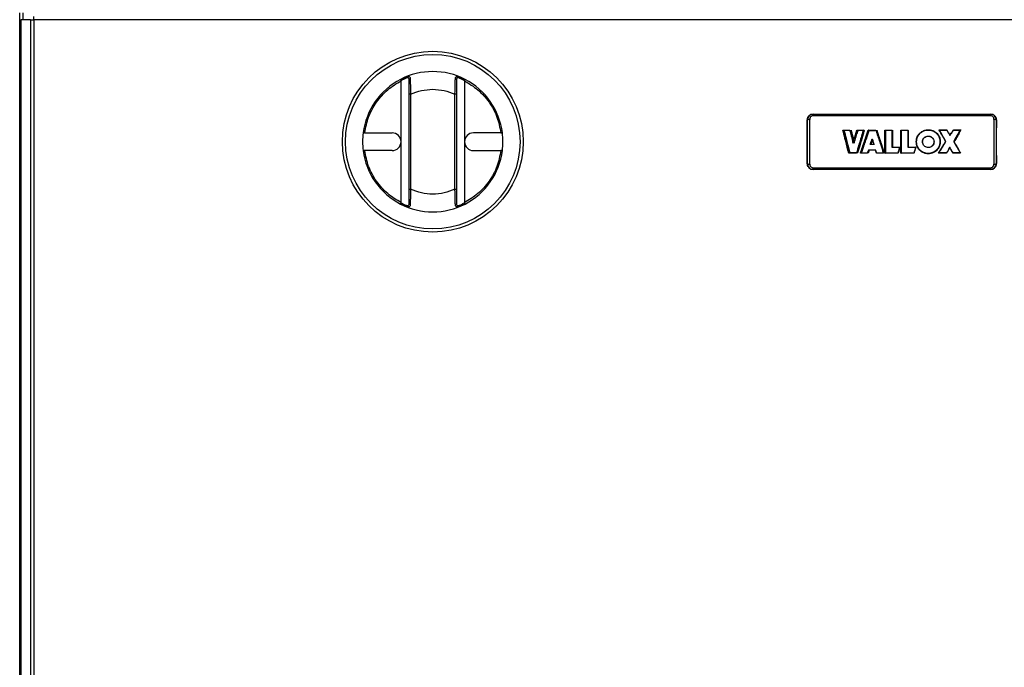
# Model space of a CAD drawing. Units: millimetres. Extents: x 41 to 376, y 18 to 286.
# Drawn here: x 67 to 101, y 182 to 204 of the extents above; entities that cross this region are included whole.
import ezdxf

# ---------------------------------------------------------------- set-up
doc = ezdxf.new("R2010")
doc.units = ezdxf.units.MM

msp = doc.modelspace()

# ---------------------------------------------------------------- linework, layer by layer
at = {"color": 7, "linetype": 'Continuous', "lineweight": 25}
for p, q in [((67.2281, 160.6077), (67.2281, 204.6177)), ((67.3481, 204.3807), (67.3481, 204.6177)), ((67.2629, 204.3807), (67.2629, 203.8807)), ((67.5903, 204.3807), (67.2629, 204.3807)), ((67.5903, 204.3807), (67.5903, 161.9807)), ((67.5903, 204.3807), (67.7091, 204.3807)), ((67.7091, 204.3807), (67.7091, 161.9807)), ((126.5241, 204.3807), (67.7091, 204.3807)), ((67.2619, 203.8807), (67.2619, 162.4807)), ((67.2619, 203.8807), (67.2629, 203.8807)), ((67.2629, 203.8807), (67.2629, 162.4807)), ((80.1391, 198.1965), (80.1391, 202.3248)), ((82.2791, 202.3248), (82.2791, 198.1965)), ((80.4091, 198.6519), (80.4091, 201.8694)), ((80.4591, 201.8694), (80.4591, 198.6519)), ((81.9591, 198.6519), (81.9591, 201.8694)), ((82.0091, 201.8694), (82.0091, 198.6519)), ((93.883, 200.9956), (93.883, 199.5246)), ((93.8838, 200.9948), (93.883, 200.9956)), ((94.0862, 201.1987), (94.0864, 201.1986)), ((94.0862, 201.1987), (100.0807, 201.1987)), ((94.0864, 201.1986), (94.0864, 201.1408)), ((94.0864, 201.1986), (100.0805, 201.1986)), ((100.0805, 201.1408), (94.0864, 201.1408)), ((100.0805, 201.1986), (100.0807, 201.1987)), ((100.0805, 201.1408), (100.0805, 201.1986)), ((100.2838, 200.9956), (100.2831, 200.9948)), ((100.2838, 199.5246), (100.2838, 200.9956)), ((95.0862, 200.6565), (95.0928, 200.6514)), ((95.0862, 200.6565), (95.3272, 200.6565)), ((95.0928, 200.6514), (95.3232, 200.6514)), ((95.3272, 200.6565), (95.3232, 200.6514)), ((95.3252, 200.6453), (95.3641, 200.6453)), ((95.3272, 200.6565), (95.3288, 200.6499)), ((95.3677, 200.6499), (95.3641, 200.6453)), ((95.5645, 200.6556), (95.7874, 200.6566)), ((95.5645, 200.6556), (95.5682, 200.6505)), ((95.5682, 200.6505), (95.7806, 200.6514)), ((95.7791, 200.6451), (95.8143, 200.6453)), ((95.7874, 200.6566), (95.7806, 200.6514)), ((95.8143, 200.6453), (95.8205, 200.6499)), ((95.9506, 200.6512), (95.9469, 200.6563)), ((95.9469, 200.6563), (96.2095, 200.6563)), ((95.9506, 200.6512), (96.2058, 200.6512)), ((95.9783, 200.6497), (95.9816, 200.6451)), ((95.9816, 200.6451), (96.2328, 200.6451)), ((96.2095, 200.6563), (96.2058, 200.6512)), ((96.2362, 200.6497), (96.2328, 200.6451)), ((96.5122, 200.6563), (96.5173, 200.6512)), ((96.5122, 200.6563), (96.7536, 200.6563)), ((96.5173, 200.6512), (96.7485, 200.6512)), ((96.7485, 200.6512), (96.7536, 200.6563)), ((96.749, 200.6451), (96.767, 200.6451)), ((96.7716, 200.6497), (96.767, 200.6451)), ((97.0549, 200.6563), (97.06, 200.6512)), ((97.0549, 200.6563), (97.2962, 200.6563)), ((97.06, 200.6512), (97.2911, 200.6512)), ((97.2911, 200.6512), (97.2962, 200.6563)), ((97.2916, 200.6451), (97.301, 200.6451)), ((97.3057, 200.6497), (97.301, 200.6451)), ((98.3432, 200.6512), (98.3511, 200.6466)), ((98.3531, 200.6512), (98.3493, 200.6579)), ((98.3493, 200.6579), (98.358, 200.6528)), ((98.3493, 200.6579), (98.6055, 200.6579)), ((98.3511, 200.6466), (98.361, 200.6466)), ((98.358, 200.6528), (98.6026, 200.6528)), ((98.6055, 200.6579), (98.6026, 200.6528)), ((98.8197, 200.6512), (98.8221, 200.6466)), ((98.8221, 200.6466), (98.8318, 200.6466)), ((98.8294, 200.6512), (98.8338, 200.6579)), ((98.8338, 200.6579), (98.8365, 200.6528)), ((98.8338, 200.6579), (99.083, 200.6579)), ((98.8365, 200.6528), (99.0741, 200.6528)), ((99.083, 200.6579), (99.0741, 200.6528)), ((78.9036, 200.5607), (79.8341, 200.5607)), ((83.5147, 200.5607), (82.5841, 200.5607)), ((96.0817, 200.3571), (96.0817, 200.3559)), ((98.7126, 200.4692), (98.7125, 200.4684)), ((79.8341, 199.9607), (78.9036, 199.9607)), ((82.5841, 199.9607), (83.5147, 199.9607)), ((95.4295, 200.2154), (95.4296, 200.2169)), ((96.1988, 199.9777), (95.9506, 199.9777)), ((95.9509, 199.9772), (95.9506, 199.9777)), ((96.1951, 199.9726), (95.9831, 199.9726)), ((96.0114, 200.1661), (96.0108, 200.1657)), ((96.1455, 200.1657), (96.0108, 200.1657)), ((96.0409, 200.1672), (96.0476, 200.1719)), ((96.1446, 200.1672), (96.0409, 200.1672)), ((96.1455, 200.1657), (96.1449, 200.1661)), ((96.1951, 199.9726), (96.1988, 199.9777)), ((96.749, 200.0778), (96.7485, 200.0774)), ((96.7485, 200.0774), (97.0097, 200.0774)), ((96.7717, 200.085), (96.767, 200.0803)), ((96.767, 200.0803), (97.0241, 200.0803)), ((97.0103, 200.0778), (97.0097, 200.0774)), ((97.0241, 200.0803), (97.0304, 200.085)), ((97.2915, 200.0778), (97.2911, 200.0774)), ((97.2911, 200.0774), (97.5525, 200.0774)), ((97.3057, 200.085), (97.301, 200.0803)), ((97.301, 200.0803), (97.5583, 200.0803)), ((97.553, 200.0778), (97.5525, 200.0774)), ((97.5583, 200.0803), (97.5646, 200.085)), ((97.5769, 200.2601), (97.5718, 200.2601)), ((97.5824, 200.2601), (97.5777, 200.2601)), ((97.784, 200.2579), (97.7836, 200.2579)), ((97.7904, 200.258), (97.7857, 200.258)), ((98.1696, 200.2579), (98.165, 200.2579)), ((98.3791, 200.2601), (98.3744, 200.2601)), ((98.3868, 200.2601), (98.3817, 200.2601)), ((98.5618, 200.2634), (98.5672, 200.2632)), ((98.5771, 200.2633), (98.5775, 200.2632)), ((98.7054, 200.0714), (98.7054, 200.0706)), ((98.8496, 200.2593), (98.8437, 200.2593)), ((95.2873, 199.8699), (95.2912, 199.875)), ((95.5503, 199.8699), (95.2873, 199.8699)), ((95.5465, 199.875), (95.2912, 199.875)), ((95.3291, 199.8765), (95.3326, 199.8811)), ((95.5839, 199.8811), (95.3326, 199.8811)), ((95.5503, 199.8699), (95.5465, 199.875)), ((95.5874, 199.8765), (95.5839, 199.8811)), ((95.6811, 199.8733), (95.6882, 199.8784)), ((95.9187, 199.8733), (95.6811, 199.8733)), ((95.9151, 199.8784), (95.6882, 199.8784)), ((95.9187, 199.8733), (95.9151, 199.8784)), ((95.9467, 199.8844), (95.9177, 199.8844)), ((95.921, 199.8798), (95.9187, 199.8733)), ((95.95, 199.8798), (95.9467, 199.8844)), ((96.227, 199.8733), (96.2307, 199.8784)), ((96.4646, 199.8733), (96.227, 199.8733)), ((96.4576, 199.8784), (96.2307, 199.8784)), ((96.4806, 199.8844), (96.4561, 199.8844)), ((96.4646, 199.8733), (96.4576, 199.8784)), ((96.4806, 199.8844), (96.487, 199.8798)), ((96.5122, 199.8714), (96.5173, 199.8765)), ((96.9523, 199.8714), (96.5122, 199.8714)), ((96.9485, 199.8765), (96.5173, 199.8765)), ((96.9523, 199.8714), (96.9485, 199.8765)), ((96.9638, 199.8825), (96.9508, 199.8825)), ((96.9543, 199.8779), (96.9523, 199.8714)), ((96.9673, 199.8779), (96.9638, 199.8825)), ((97.0549, 199.8714), (97.06, 199.8765)), ((97.4949, 199.8714), (97.0549, 199.8714)), ((97.4911, 199.8765), (97.06, 199.8765)), ((97.4949, 199.8714), (97.4911, 199.8765)), ((97.4979, 199.8825), (97.4934, 199.8825)), ((97.4968, 199.8779), (97.4949, 199.8714)), ((97.5013, 199.8779), (97.4979, 199.8825)), ((98.321, 199.8724), (98.3253, 199.879)), ((98.321, 199.8724), (98.3304, 199.8776)), ((98.5984, 199.8749), (98.321, 199.8724)), ((98.5955, 199.88), (98.3304, 199.8776)), ((98.5984, 199.8749), (98.5955, 199.88)), ((98.8021, 199.8813), (98.8047, 199.886)), ((98.8148, 199.886), (98.8047, 199.886)), ((98.816, 199.8749), (98.8122, 199.8813)), ((98.816, 199.8749), (98.8189, 199.88)), ((99.0687, 199.8749), (98.816, 199.8749)), ((99.0599, 199.88), (98.8189, 199.88)), ((99.0687, 199.8749), (99.0599, 199.88)), ((93.883, 199.5246), (93.8838, 199.5253)), ((94.0864, 199.3216), (94.0862, 199.3214)), ((100.0807, 199.3214), (94.0862, 199.3214)), ((94.0864, 199.3794), (100.0805, 199.3794)), ((94.0864, 199.3216), (94.0864, 199.3794)), ((100.0805, 199.3216), (94.0864, 199.3216)), ((100.0805, 199.3794), (100.0805, 199.3216)), ((100.0807, 199.3214), (100.0805, 199.3216)), ((100.2831, 199.5253), (100.2838, 199.5246))]:
    msp.add_line(p, q, dxfattribs=at)
at = {"color": 7, "linetype": 'Continuous', "lineweight": 25, "flags": 128}
msp.add_lwpolyline([(98.3239, 199.8836), (98.3193, 199.8811), (98.3154, 199.8789)], dxfattribs=at)
at = {"color": 7, "linetype": 'Continuous', "lineweight": 25}
for radius in [3.0594, 2.9529]:
    msp.add_circle((81.2091, 200.2607), radius, dxfattribs=at)
for centre, radius, start, end in [((81.2091, 200.2607), 2.375, 62.59901, 117.40099), ((81.2091, 200.2607), 2.375, 117.40099, 172.74325), ((81.2091, 200.2607), 2.375, 7.25675, 62.59901), ((93.9468, 200.9143), 0.1022, 79.74368, 128.0806), ((100.22, 200.9143), 0.1022, 51.9194, 100.25632), ((81.2091, 200.2607), 2.375, 172.74325, 187.25675), ((79.8341, 200.2607), 0.3, 270, 90), ((82.5841, 200.2607), 0.3, 90, 270), ((81.2091, 200.2607), 2.375, 352.74325, 7.25675), ((81.2091, 200.2607), 2.375, 187.25675, 242.59901), ((81.2091, 200.2607), 2.375, 297.40099, 352.74325), ((93.9468, 199.6058), 0.1022, 231.9194, 280.25632), ((100.22, 199.6058), 0.1022, 259.74368, 308.0806), ((81.2091, 200.2607), 2.375, 242.59901, 297.40099)]:
    msp.add_arc(centre, radius, start, end, dxfattribs=at)
for centre, major_axis, ratio, start_param, end_param in [((94.0863, 200.9955), (-0.1437, 0.1437), 0.9996955, 5.4979394, 7.0684312), ((93.8336, 200.2601), (0, 2.9667), 0.0174551, 4.4621226, 4.9626554), ((93.9149, 200.2601), (0, 3.048), 0.0169896, 4.4621226, 4.9626554), ((100.0806, 200.9955), (-0.1437, -0.1437), 0.9996955, 2.3563468, 3.9268385), ((100.252, 200.2601), (0, 3.048), 0.0169896, 1.3205299, 1.8210627), ((100.3333, 200.2601), (0, 2.9667), 0.0174551, 1.3205299, 1.8210627), ((173.6231, 200.2601), (338.5937, 2.9855), 0.0008707, 1.7942615, 1.7950519), ((94.0863, 199.5246), (0.1437, 0.1437), 0.9996955, 2.3563468, 3.9268385), ((100.0806, 199.5246), (0.1437, -0.1437), 0.9996955, 5.4979394, 7.0684312)]:
    msp.add_ellipse(centre, major_axis=major_axis, ratio=ratio, start_param=start_param, end_param=end_param, dxfattribs=at)
for points in [[(67.7091, 204.3807), (67.7089, 204.3964), (67.7084, 204.4278), (67.7077, 204.4675), (67.707, 204.4952), (67.7066, 204.4989), (67.7063, 204.5007)], [(80.1391, 202.3248), (80.1361, 202.3306), (80.1301, 202.3423), (80.1225, 202.3569), (80.1172, 202.3672), (80.1165, 202.3685), (80.1161, 202.3692)], [(82.3021, 202.3692), (82.3018, 202.3685), (82.3011, 202.3672), (82.2958, 202.3569), (82.2882, 202.3423), (82.2822, 202.3306), (82.2791, 202.3248)], [(80.4591, 201.8694), (80.5796, 201.9177), (80.8205, 202.0141), (81.0796, 202.0285), (81.2091, 202.0357)], [(81.2091, 202.0357), (81.3387, 202.0285), (81.5978, 202.0141), (81.8387, 201.9177), (81.9591, 201.8694)], [(80.4238, 201.8694), (80.4216, 201.8694), (80.4172, 201.8694), (80.4127, 201.8694), (80.4097, 201.8694), (80.4093, 201.8694), (80.4091, 201.8694)], [(80.4591, 201.8694), (80.4559, 201.8694), (80.4493, 201.8694), (80.4399, 201.8694), (80.4311, 201.8694), (80.4262, 201.8694), (80.4238, 201.8694)], [(81.9945, 201.8694), (81.992, 201.8694), (81.9872, 201.8694), (81.9784, 201.8694), (81.969, 201.8694), (81.9624, 201.8694), (81.9591, 201.8694)], [(82.0091, 201.8694), (82.009, 201.8694), (82.0086, 201.8694), (82.0056, 201.8694), (82.001, 201.8694), (81.9967, 201.8694), (81.9945, 201.8694)], [(80.4091, 198.6519), (80.4093, 198.6519), (80.4097, 198.6519), (80.4127, 198.6519), (80.4172, 198.6519), (80.4216, 198.6519), (80.4238, 198.6519)], [(80.4238, 198.6519), (80.4262, 198.6519), (80.4311, 198.6519), (80.4399, 198.6519), (80.4493, 198.6519), (80.4559, 198.6519), (80.4591, 198.6519)], [(81.2091, 198.4857), (81.0796, 198.4928), (80.8205, 198.5072), (80.5796, 198.6037), (80.4591, 198.6519)], [(81.9591, 198.6519), (81.8387, 198.6037), (81.5978, 198.5072), (81.3387, 198.4928), (81.2091, 198.4857)], [(81.9591, 198.6519), (81.9624, 198.6519), (81.969, 198.6519), (81.9784, 198.6519), (81.9872, 198.6519), (81.992, 198.6519), (81.9945, 198.6519)], [(81.9945, 198.6519), (81.9967, 198.6519), (82.001, 198.6519), (82.0056, 198.6519), (82.0086, 198.6519), (82.009, 198.6519), (82.0091, 198.6519)], [(80.1161, 198.1521), (80.1165, 198.1528), (80.1172, 198.1541), (80.1225, 198.1644), (80.1301, 198.1791), (80.1361, 198.1907), (80.1391, 198.1965)], [(82.2791, 198.1965), (82.2822, 198.1907), (82.2882, 198.1791), (82.2958, 198.1644), (82.3011, 198.1541), (82.3018, 198.1528), (82.3021, 198.1521)]]:
    msp.add_open_spline(points, degree=3, dxfattribs=at)
for points, knots in [([(78.9036, 200.5607), (78.9398, 200.7415), (79.0134, 201.1084), (79.2881, 201.6061), (79.6619, 202.0344), (79.9816, 202.229), (80.1391, 202.3248)], [0, 0, 0, 0, 0.2463409, 0.5, 0.7536591, 1, 1, 1, 1]), ([(80.1161, 202.3692), (80.1571, 202.3897), (80.2193, 202.4208), (80.2961, 202.4511), (80.3486, 202.4662), (80.3925, 202.4699), (80.4234, 202.4585), (80.4418, 202.4327), (80.4442, 202.4051), (80.4454, 202.3909)], [0, 0, 0, 0, 0.2407473, 0.3660321, 0.4881597, 0.6153743, 0.7414796, 0.8668513, 1, 1, 1, 1]), ([(80.3301, 202.4184), (80.3169, 202.4144), (80.2888, 202.4058), (80.2242, 202.3753), (80.1728, 202.3448), (80.1391, 202.3248)], [0, 0, 0, 0, 0.2314826, 0.4974505, 1, 1, 1, 1]), ([(80.4091, 202.3526), (80.4084, 202.3655), (80.407, 202.3904), (80.3925, 202.4143), (80.3674, 202.425), (80.3425, 202.4206), (80.3301, 202.4184)], [0, 0, 0, 0, 0.2655749, 0.5105334, 0.7559143, 1, 1, 1, 1]), ([(80.4091, 202.3526), (80.4098, 202.3574), (80.4111, 202.367), (80.4203, 202.3786), (80.4321, 202.3868), (80.441, 202.3895), (80.4454, 202.3909)], [0, 0, 0, 0, 0.27975803, 0.55947216, 0.77974819, 1, 1, 1, 1]), ([(80.4091, 201.8694), (80.4091, 201.9156), (80.4091, 202.008), (80.4091, 202.1399), (80.4091, 202.2604), (80.4091, 202.3219), (80.4091, 202.3526)], [0, 0, 0, 0, 0.2498069, 0.4995839, 0.7494947, 1, 1, 1, 1]), ([(80.4454, 202.3909), (80.4461, 202.3576), (80.4476, 202.2913), (80.4507, 202.1614), (80.4544, 202.0192), (80.4576, 201.9196), (80.4591, 201.8694)], [0, 0, 0, 0, 0.2515051, 0.5019428, 0.7489973, 1, 1, 1, 1]), ([(81.9591, 201.8694), (81.9607, 201.9196), (81.9638, 202.0192), (81.9676, 202.1613), (81.9707, 202.2913), (81.9721, 202.3576), (81.9729, 202.3909)], [0, 0, 0, 0, 0.25088, 0.4978355, 0.7483966, 1, 1, 1, 1]), ([(81.9729, 202.3909), (81.9742, 202.4046), (81.9768, 202.4321), (81.9946, 202.4582), (82.0255, 202.4699), (82.0694, 202.4662), (82.122, 202.4512), (82.1989, 202.4209), (82.2612, 202.3897), (82.3021, 202.3692)], [0, 0, 0, 0, 0.1291354, 0.2579207, 0.3836855, 0.5111189, 0.6334904, 0.7589023, 1, 1, 1, 1]), ([(82.0091, 202.3526), (82.0085, 202.3574), (82.0072, 202.367), (81.998, 202.3786), (81.9862, 202.3868), (81.9773, 202.3895), (81.9729, 202.3909)], [0, 0, 0, 0, 0.279758, 0.5594722, 0.7797482, 1, 1, 1, 1]), ([(82.0882, 202.4185), (82.0757, 202.4207), (82.0508, 202.4251), (82.0255, 202.414), (82.0112, 202.3898), (82.0098, 202.3651), (82.0091, 202.3526)], [0, 0, 0, 0, 0.245106, 0.4899426, 0.7410466, 1, 1, 1, 1]), ([(82.0091, 202.3526), (82.0091, 202.3219), (82.0091, 202.2604), (82.0091, 202.1398), (82.0091, 202.0079), (82.0091, 201.9156), (82.0091, 201.8694)], [0, 0, 0, 0, 0.250507, 0.5006397, 0.7502734, 1, 1, 1, 1]), ([(82.2791, 202.3248), (82.2455, 202.3447), (82.194, 202.3752), (82.1296, 202.4058), (82.1014, 202.4144), (82.0882, 202.4185)], [0, 0, 0, 0, 0.5025057, 0.7681149, 1, 1, 1, 1]), ([(82.2791, 202.3248), (82.4367, 202.229), (82.7564, 202.0344), (83.1302, 201.6061), (83.4049, 201.1084), (83.4785, 200.7415), (83.5147, 200.5607)], [0, 0, 0, 0, 0.2463409, 0.5, 0.7536591, 1, 1, 1, 1]), ([(93.8838, 200.9948), (93.8852, 201.0129), (93.8882, 201.0536), (93.9158, 201.1115), (93.9617, 201.1599), (94.0206, 201.1923), (94.0644, 201.1965), (94.0864, 201.1986)], [0, 0, 0, 0, 0.17114854, 0.38478297, 0.59097608, 0.79489903, 1, 1, 1, 1]), ([(94.0864, 201.1408), (94.0732, 201.1395), (94.0467, 201.1369), (94.0113, 201.1167), (93.9839, 201.0868), (93.9676, 201.0511), (93.9659, 201.0261), (93.9651, 201.015)], [0, 0, 0, 0, 0.1999746, 0.400955, 0.6075769, 0.8248256, 1, 1, 1, 1]), ([(100.0805, 201.1986), (100.0928, 201.1979), (100.1281, 201.196), (100.1845, 201.1744), (100.2388, 201.1285), (100.2761, 201.0659), (100.2808, 201.0185), (100.2831, 200.9948)], [0, 0, 0, 0, 0.11549679, 0.33036947, 0.55272922, 0.7768683, 1, 1, 1, 1]), ([(100.2018, 201.015), (100.2005, 201.0295), (100.1977, 201.0586), (100.1757, 201.0972), (100.1432, 201.1257), (100.1092, 201.1392), (100.0879, 201.1404), (100.0805, 201.1408)], [0, 0, 0, 0, 0.2282751, 0.455419, 0.6769205, 0.8874952, 1, 1, 1, 1]), ([(95.2873, 199.8699), (95.2787, 199.9035), (95.2529, 200.0043), (95.2098, 200.1732), (95.1512, 200.4025), (95.1101, 200.5632), (95.0862, 200.6565)], [0, 0, 0, 0, 0.128604, 0.3859126, 0.643221, 1, 1, 1, 1]), ([(95.2912, 199.875), (95.2826, 199.9086), (95.2569, 200.0094), (95.2137, 200.1783), (95.156, 200.4042), (95.1158, 200.5615), (95.0928, 200.6514)], [0, 0, 0, 0, 0.1302984, 0.3909971, 0.6516956, 1, 1, 1, 1]), ([(95.3326, 199.8811), (95.3316, 199.8852), (95.3295, 199.8935), (95.3263, 199.906), (95.3231, 199.9185), (95.3199, 199.9309), (95.3167, 199.9434), (95.3135, 199.9559), (95.3103, 199.9684), (95.3071, 199.9809), (95.3039, 199.9934), (95.3007, 200.0059), (95.2975, 200.0184), (95.2943, 200.0309), (95.2911, 200.0435), (95.2879, 200.056), (95.2847, 200.0685), (95.2815, 200.081), (95.2783, 200.0936), (95.2751, 200.1061), (95.2687, 200.1312), (95.2463, 200.219), (95.2013, 200.3951), (95.1608, 200.5535), (95.1373, 200.6453)], [0, 0, 0, 0, 0.0163838, 0.0327675, 0.0491513, 0.065535, 0.0819188, 0.0983025, 0.1146863, 0.1310701, 0.1474538, 0.1638376, 0.1802213, 0.1966051, 0.2129888, 0.2293726, 0.2457564, 0.2621401, 0.2785239, 0.2949076, 0.3112914, 0.3768284, 0.6391061, 1, 1, 1, 1]), ([(95.3232, 200.6514), (95.3317, 200.6166), (95.3536, 200.5269), (95.389, 200.3814), (95.416, 200.2707), (95.4295, 200.2154)], [0, 0, 0, 0, 0.24084198, 0.61988962, 1, 1, 1, 1]), ([(95.3641, 200.6453), (95.3725, 200.6108), (95.3941, 200.5224), (95.4233, 200.4025), (95.4441, 200.3172), (95.4517, 200.2862)], [0, 0, 0, 0, 0.289515, 0.7415252, 1, 1, 1, 1]), ([(95.368, 200.6503), (95.3764, 200.6161), (95.3973, 200.5301), (95.4255, 200.4148), (95.4453, 200.3336), (95.4523, 200.3047)], [0, 0, 0, 0, 0.2977608, 0.7494759, 1, 1, 1, 1]), ([(95.4295, 200.2154), (95.4405, 200.2498), (95.4691, 200.3396), (95.5154, 200.4849), (95.5506, 200.5953), (95.5682, 200.6505)], [0, 0, 0, 0, 0.2367219, 0.6178435, 1, 1, 1, 1]), ([(95.4523, 200.3034), (95.4559, 200.3147), (95.4764, 200.3792), (95.5139, 200.4968), (95.5476, 200.6026), (95.5645, 200.6556)], [0, 0, 0, 0, 0.0960666, 0.5474698, 1, 1, 1, 1]), ([(95.4688, 200.2161), (95.4796, 200.2501), (95.5078, 200.3386), (95.5534, 200.4817), (95.588, 200.5901), (95.6053, 200.6444)], [0, 0, 0, 0, 0.2381674, 0.6185691, 1, 1, 1, 1]), ([(95.7806, 200.6514), (95.7706, 200.6182), (95.7405, 200.5185), (95.6902, 200.3515), (95.622, 200.1253), (95.5742, 199.9668), (95.5465, 199.875)], [0, 0, 0, 0, 0.1288832, 0.3867459, 0.6446084, 1, 1, 1, 1]), ([(95.8143, 200.6453), (95.8044, 200.6124), (95.7932, 200.5754), (95.7808, 200.5342), (95.7771, 200.5218), (95.7733, 200.5094), (95.7696, 200.4971), (95.7659, 200.4847), (95.7621, 200.4723), (95.7584, 200.4599), (95.7547, 200.4475), (95.7509, 200.4351), (95.7472, 200.4227), (95.7397, 200.3979), (95.7135, 200.3111), (95.6602, 200.1341), (95.6121, 199.9746), (95.5839, 199.8811)], [0, 0, 0, 0, 0.129667, 0.1458734, 0.1620797, 0.1782861, 0.1944925, 0.2106988, 0.2269052, 0.2431116, 0.2593179, 0.2755243, 0.2917307, 0.307937, 0.3727644, 0.6321962, 1, 1, 1, 1]), ([(95.6811, 199.8733), (95.6924, 199.9064), (95.7261, 200.0059), (95.7827, 200.1725), (95.8603, 200.401), (95.9149, 200.5618), (95.9469, 200.6563)], [0, 0, 0, 0, 0.1274541, 0.3824548, 0.6374553, 1, 1, 1, 1]), ([(95.6882, 199.8784), (95.6995, 199.9115), (95.7332, 200.011), (95.7898, 200.1776), (95.8662, 200.4027), (95.9197, 200.5601), (95.9506, 200.6512)], [0, 0, 0, 0, 0.1291367, 0.387504, 0.645871, 1, 1, 1, 1]), ([(95.7234, 199.8844), (95.7248, 199.8885), (95.7275, 199.8966), (95.7317, 199.9088), (95.7358, 199.921), (95.74, 199.9332), (95.7441, 199.9454), (95.7483, 199.9577), (95.7524, 199.9699), (95.7566, 199.9821), (95.7607, 199.9943), (95.7649, 200.0066), (95.769, 200.0188), (95.7732, 200.0311), (95.7773, 200.0433), (95.7815, 200.0556), (95.7857, 200.0678), (95.7898, 200.0801), (95.794, 200.0924), (95.7982, 200.1046), (95.8065, 200.1291), (95.8357, 200.2151), (95.8956, 200.3916), (95.9497, 200.551), (95.9816, 200.6451)], [0, 0, 0, 0, 0.0161073, 0.0322147, 0.048322, 0.0644293, 0.0805367, 0.096644, 0.1127513, 0.1288587, 0.144966, 0.1610733, 0.1771807, 0.193288, 0.2093953, 0.2255027, 0.24161, 0.2577173, 0.2738246, 0.289932, 0.3060393, 0.3704705, 0.6283114, 1, 1, 1, 1]), ([(96.2058, 200.6512), (96.2166, 200.6182), (96.2488, 200.5192), (96.3029, 200.3533), (96.3762, 200.1281), (96.4277, 199.9702), (96.4576, 199.8784)], [0, 0, 0, 0, 0.1285896, 0.3858623, 0.6431347, 1, 1, 1, 1]), ([(96.2328, 200.6451), (96.2342, 200.641), (96.2368, 200.6328), (96.2408, 200.6206), (96.2448, 200.6083), (96.2488, 200.5961), (96.2528, 200.5838), (96.2568, 200.5715), (96.2608, 200.5593), (96.2648, 200.547), (96.2688, 200.5347), (96.2728, 200.5224), (96.2768, 200.5102), (96.2808, 200.4979), (96.2848, 200.4856), (96.2888, 200.4733), (96.2928, 200.461), (96.2968, 200.4487), (96.3008, 200.4364), (96.3048, 200.424), (96.3129, 200.3994), (96.341, 200.3132), (96.3984, 200.1369), (96.4502, 199.9779), (96.4806, 199.8844)], [0, 0, 0, 0, 0.0161696, 0.0323392, 0.0485088, 0.0646784, 0.080848, 0.0970175, 0.1131871, 0.1293567, 0.1455263, 0.1616959, 0.1778655, 0.1940351, 0.2102047, 0.2263743, 0.2425439, 0.2587135, 0.274883, 0.2910526, 0.3072222, 0.3719024, 0.630742, 1, 1, 1, 1]), ([(96.2365, 200.6501), (96.247, 200.6177), (96.2786, 200.5207), (96.3316, 200.358), (96.4049, 200.1329), (96.4568, 199.9737), (96.4875, 199.8794)], [0, 0, 0, 0, 0.1264264, 0.3793703, 0.6323141, 1, 1, 1, 1]), ([(96.5122, 199.8714), (96.5122, 199.9059), (96.5122, 200.0096), (96.5122, 200.1834), (96.5122, 200.4112), (96.5122, 200.5684), (96.5122, 200.6563)], [0, 0, 0, 0, 0.1325893, 0.3978847, 0.66318, 1, 1, 1, 1]), ([(96.5173, 199.8765), (96.5173, 199.911), (96.5173, 200.0147), (96.5173, 200.196), (96.5173, 200.4204), (96.5173, 200.5741), (96.5173, 200.6512)], [0, 0, 0, 0, 0.1343359, 0.4031261, 0.7006989, 1, 1, 1, 1]), ([(96.5394, 199.8825), (96.5394, 199.8868), (96.5394, 199.8953), (96.5394, 199.9081), (96.5394, 199.921), (96.5394, 199.9338), (96.5394, 199.9466), (96.5394, 199.9595), (96.5394, 199.9723), (96.5394, 199.9852), (96.5394, 199.9981), (96.5394, 200.0109), (96.5394, 200.0238), (96.5394, 200.0345), (96.5394, 200.0453), (96.5394, 200.056), (96.5394, 200.0689), (96.5394, 200.0818), (96.5394, 200.0947), (96.5394, 200.1076), (96.5394, 200.1183), (96.5394, 200.1334), (96.5394, 200.1785), (96.5394, 200.2864), (96.5394, 200.3899), (96.5394, 200.4627), (96.5394, 200.4749), (96.5394, 200.4871), (96.5394, 200.4992), (96.5394, 200.5114), (96.5394, 200.5236), (96.5394, 200.5357), (96.5394, 200.5479), (96.5394, 200.56), (96.5394, 200.5722), (96.5394, 200.5843), (96.5394, 200.5964), (96.5394, 200.6086), (96.5394, 200.6207), (96.5394, 200.6329), (96.5394, 200.641), (96.5394, 200.6451)], [0, 0, 0, 0, 0.0168899, 0.0337798, 0.0506696, 0.0675595, 0.0844494, 0.1013393, 0.1182291, 0.135119, 0.1520089, 0.1688988, 0.1857887, 0.2026785, 0.2111235, 0.2280133, 0.2449032, 0.2617931, 0.278683, 0.2955728, 0.3124627, 0.3209076, 0.3546876, 0.4898264, 0.7443512, 0.760318, 0.7762848, 0.7922516, 0.8082184, 0.8241852, 0.840152, 0.8561187, 0.8720855, 0.8880523, 0.9040191, 0.9199859, 0.9359527, 0.9519195, 0.9678863, 0.983943, 1, 1, 1, 1]), ([(96.7485, 200.6512), (96.7485, 200.6167), (96.7485, 200.513), (96.7485, 200.3215), (96.7485, 200.1646), (96.7485, 200.0774)], [0, 0, 0, 0, 0.18151539, 0.54470605, 1, 1, 1, 1]), ([(96.767, 200.6451), (96.767, 200.6108), (96.767, 200.5082), (96.767, 200.3197), (96.767, 200.1655), (96.767, 200.0803)], [0, 0, 0, 0, 0.1826146, 0.5480065, 1, 1, 1, 1]), ([(97.0549, 199.8714), (97.0549, 199.9059), (97.0549, 200.0096), (97.0549, 200.1834), (97.0549, 200.4112), (97.0549, 200.5684), (97.0549, 200.6563)], [0, 0, 0, 0, 0.1325893, 0.3978847, 0.66318, 1, 1, 1, 1]), ([(97.06, 199.8765), (97.06, 199.911), (97.06, 200.0147), (97.06, 200.196), (97.06, 200.4204), (97.06, 200.5741), (97.06, 200.6512)], [0, 0, 0, 0, 0.13433594, 0.40312613, 0.70069887, 1, 1, 1, 1]), ([(97.0735, 199.8825), (97.0735, 199.8868), (97.0735, 199.8953), (97.0735, 199.9081), (97.0735, 199.921), (97.0735, 199.9338), (97.0735, 199.9466), (97.0735, 199.9595), (97.0735, 199.9723), (97.0735, 199.9852), (97.0735, 199.9981), (97.0735, 200.0109), (97.0735, 200.0238), (97.0735, 200.0345), (97.0735, 200.0453), (97.0735, 200.056), (97.0735, 200.0689), (97.0735, 200.0818), (97.0735, 200.0947), (97.0735, 200.1076), (97.0735, 200.1183), (97.0735, 200.1334), (97.0735, 200.1785), (97.0735, 200.2864), (97.0735, 200.3899), (97.0735, 200.4627), (97.0735, 200.4749), (97.0735, 200.4871), (97.0735, 200.4992), (97.0735, 200.5114), (97.0735, 200.5236), (97.0735, 200.5357), (97.0735, 200.5479), (97.0735, 200.56), (97.0735, 200.5722), (97.0735, 200.5843), (97.0735, 200.5964), (97.0735, 200.6086), (97.0735, 200.6207), (97.0735, 200.6329), (97.0735, 200.641), (97.0735, 200.6451)], [0, 0, 0, 0, 0.0168899, 0.0337798, 0.0506696, 0.0675595, 0.0844494, 0.1013393, 0.1182291, 0.135119, 0.1520089, 0.1688988, 0.1857887, 0.2026785, 0.2111235, 0.2280133, 0.2449032, 0.2617931, 0.278683, 0.2955728, 0.3124627, 0.3209076, 0.3546876, 0.4898264, 0.7443512, 0.760318, 0.7762848, 0.7922516, 0.8082184, 0.8241852, 0.840152, 0.8561187, 0.8720855, 0.8880523, 0.9040191, 0.9199859, 0.9359527, 0.9519195, 0.9678863, 0.983943, 1, 1, 1, 1]), ([(97.2911, 200.6512), (97.2911, 200.6167), (97.2911, 200.513), (97.2911, 200.3215), (97.2911, 200.1646), (97.2911, 200.0774)], [0, 0, 0, 0, 0.1815154, 0.5447061, 1, 1, 1, 1]), ([(97.301, 200.6451), (97.301, 200.6108), (97.301, 200.5082), (97.301, 200.3197), (97.301, 200.1655), (97.301, 200.0803)], [0, 0, 0, 0, 0.1826146, 0.5480065, 1, 1, 1, 1]), ([(97.5718, 200.2601), (97.5746, 200.2957), (97.5807, 200.3765), (97.6363, 200.4931), (97.7314, 200.5932), (97.8513, 200.6545), (97.974, 200.6729), (98.0684, 200.6606), (98.1526, 200.632), (98.2395, 200.5817), (98.327, 200.4867), (98.3791, 200.3705), (98.3845, 200.2922), (98.3868, 200.2601)], [0, 0, 0, 0, 0.0834308, 0.1894903, 0.29589, 0.4040163, 0.4997373, 0.5831511, 0.6250035, 0.7084195, 0.8164162, 0.9245337, 1, 1, 1, 1]), ([(97.5769, 200.2601), (97.5797, 200.2957), (97.5857, 200.3748), (97.6361, 200.4806), (97.7184, 200.5745), (97.81, 200.6304), (97.9113, 200.6601), (98.0168, 200.6668), (98.1404, 200.6372), (98.2554, 200.5632), (98.3399, 200.4552), (98.3776, 200.3474), (98.3807, 200.281), (98.3817, 200.2601)], [0, 0, 0, 0, 0.08450369, 0.18762629, 0.27209593, 0.38000533, 0.43778996, 0.52227814, 0.62856877, 0.73466806, 0.8422206, 0.9501486, 1, 1, 1, 1]), ([(97.5824, 200.2601), (97.585, 200.2948), (97.591, 200.3736), (97.6452, 200.487), (97.7146, 200.5597), (97.7965, 200.6156), (97.8904, 200.6541), (98.0254, 200.6609), (98.1547, 200.6233), (98.2459, 200.5579), (98.3169, 200.4736), (98.3649, 200.3786), (98.3715, 200.297), (98.3744, 200.2601)], [0, 0, 0, 0, 0.0836297, 0.1899555, 0.2965617, 0.3232411, 0.4301047, 0.5369692, 0.6440252, 0.7499441, 0.8032868, 0.9108555, 1, 1, 1, 1]), ([(98.5672, 200.2632), (98.5501, 200.2935), (98.516, 200.354), (98.4629, 200.4483), (98.4174, 200.529), (98.3795, 200.5962), (98.3606, 200.6298), (98.3511, 200.6466)], [0, 0, 0, 0, 0.2364237, 0.4728474, 0.7363054, 0.8681383, 1, 1, 1, 1]), ([(98.5775, 200.2632), (98.5603, 200.2938), (98.5151, 200.3741), (98.4418, 200.5042), (98.3859, 200.6032), (98.358, 200.6528)], [0, 0, 0, 0, 0.2350072, 0.6171537, 1, 1, 1, 1]), ([(98.6026, 200.6528), (98.6204, 200.6229), (98.6477, 200.5772), (98.6843, 200.5157), (98.7031, 200.4842), (98.7125, 200.4684)], [0, 0, 0, 0, 0.48772864, 0.74384134, 1, 1, 1, 1]), ([(98.6055, 200.6579), (98.6233, 200.628), (98.6501, 200.5831), (98.6844, 200.5256), (98.7008, 200.4981), (98.7082, 200.4856)], [0, 0, 0, 0, 0.5217803, 0.7830852, 1, 1, 1, 1]), ([(98.708, 200.4769), (98.7247, 200.5017), (98.7521, 200.5424), (98.7901, 200.599), (98.8115, 200.6307), (98.8221, 200.6466)], [0, 0, 0, 0, 0.4378768, 0.7189135, 1, 1, 1, 1]), ([(98.7125, 200.4684), (98.7321, 200.4974), (98.7625, 200.5427), (98.8038, 200.6041), (98.8256, 200.6366), (98.8365, 200.6528)], [0, 0, 0, 0, 0.4713241, 0.7356383, 1, 1, 1, 1]), ([(99.056, 200.6466), (99.0385, 200.6168), (98.9921, 200.5376), (98.931, 200.4332), (98.8728, 200.3339), (98.8437, 200.2842), (98.8292, 200.2593)], [0, 0, 0, 0, 0.231987, 0.6156285, 0.80777, 1, 1, 1, 1]), ([(99.0741, 200.6528), (99.0565, 200.6226), (99.0094, 200.5423), (98.9325, 200.411), (98.8733, 200.3099), (98.8437, 200.2593)], [0, 0, 0, 0, 0.2305934, 0.6149408, 1, 1, 1, 1]), ([(99.083, 200.6579), (99.0653, 200.6277), (99.0178, 200.5465), (98.9399, 200.4136), (98.8797, 200.3108), (98.8496, 200.2593)], [0, 0, 0, 0, 0.2276228, 0.6134419, 1, 1, 1, 1]), ([(78.9036, 200.5607), (78.8979, 200.5607), (78.8865, 200.5607), (78.8713, 200.5607), (78.8599, 200.5607), (78.854, 200.5607), (78.8534, 200.5607), (78.8532, 200.5607)], [0, 0, 0, 0, 0.2169314, 0.433893, 0.6499869, 0.8643806, 1, 1, 1, 1]), ([(83.5147, 200.5607), (83.5204, 200.5607), (83.5318, 200.5607), (83.547, 200.5607), (83.5584, 200.5607), (83.5643, 200.5607), (83.5649, 200.5607), (83.5651, 200.5607)], [0, 0, 0, 0, 0.21693141, 0.43389295, 0.64998685, 0.86438061, 1, 1, 1, 1]), ([(96.0108, 200.1657), (96.0169, 200.1822), (96.0291, 200.2152), (96.0528, 200.2791), (96.0703, 200.3264), (96.0817, 200.3571)], [0, 0, 0, 0, 0.2587346, 0.5174691, 1, 1, 1, 1]), ([(96.0409, 200.1672), (96.0469, 200.1834), (96.0589, 200.2158), (96.0771, 200.2649), (96.0893, 200.2978), (96.0955, 200.3146)], [0, 0, 0, 0, 0.3295782, 0.6591563, 1, 1, 1, 1]), ([(96.0817, 200.3571), (96.0873, 200.3404), (96.0984, 200.307), (96.1197, 200.2432), (96.1354, 200.1961), (96.1455, 200.1657)], [0, 0, 0, 0, 0.2617704, 0.5235407, 1, 1, 1, 1]), ([(96.0952, 200.3005), (96.0962, 200.2976), (96.1028, 200.2779), (96.1171, 200.235), (96.1304, 200.1951), (96.1381, 200.1719)], [0, 0, 0, 0, 0.0684652, 0.4580017, 1, 1, 1, 1]), ([(97.7836, 200.2579), (97.7858, 200.2801), (97.7901, 200.3243), (97.8242, 200.3827), (97.8739, 200.4269), (97.9357, 200.4519), (98.0024, 200.4552), (98.0662, 200.4363), (98.1203, 200.3972), (98.1584, 200.3426), (98.1725, 200.293), (98.1734, 200.2645), (98.1736, 200.2578)], [0, 0, 0, 0, 0.1083448, 0.2164189, 0.3230466, 0.4310123, 0.5377933, 0.6452681, 0.7520946, 0.8599047, 0.9674101, 1, 1, 1, 1]), ([(97.7857, 200.258), (97.7879, 200.2796), (97.7921, 200.3229), (97.8253, 200.3802), (97.874, 200.4238), (97.9347, 200.4488), (98.0004, 200.4522), (98.0632, 200.4339), (98.1166, 200.3956), (98.1543, 200.342), (98.1684, 200.293), (98.1694, 200.2647), (98.1696, 200.2579)], [0, 0, 0, 0, 0.1075846, 0.215384, 0.3215969, 0.429876, 0.5364808, 0.6441652, 0.750776, 0.858863, 0.9658651, 1, 1, 1, 1]), ([(78.9036, 199.9607), (78.8979, 199.9607), (78.8865, 199.9607), (78.8713, 199.9607), (78.8599, 199.9607), (78.854, 199.9607), (78.8534, 199.9607), (78.8532, 199.9607)], [0, 0, 0, 0, 0.2169314, 0.433893, 0.6499869, 0.8643806, 1, 1, 1, 1]), ([(80.1391, 198.1965), (79.9816, 198.2924), (79.6619, 198.4869), (79.2881, 198.9152), (79.0134, 199.4129), (78.9398, 199.7799), (78.9036, 199.9607)], [0, 0, 0, 0, 0.2463409, 0.5, 0.7536591, 1, 1, 1, 1]), ([(83.5147, 199.9607), (83.4785, 199.7799), (83.4049, 199.4129), (83.1302, 198.9152), (82.7564, 198.4869), (82.4367, 198.2924), (82.2791, 198.1965)], [0, 0, 0, 0, 0.2463409, 0.5, 0.7536591, 1, 1, 1, 1]), ([(83.5651, 199.9607), (83.5646, 199.9607), (83.5635, 199.9607), (83.5549, 199.9607), (83.5422, 199.9607), (83.528, 199.9607), (83.5186, 199.9607), (83.5147, 199.9607)], [0, 0, 0, 0, 0.2125201, 0.425014, 0.6382618, 0.8531399, 1, 1, 1, 1]), ([(95.9506, 199.9777), (95.9447, 199.9611), (95.9328, 199.928), (95.921, 199.8949), (95.9151, 199.8784)], [0, 0, 0, 0, 0.49994035, 1, 1, 1, 1]), ([(95.9799, 199.9772), (95.9746, 199.9626), (95.9665, 199.9397), (95.9554, 199.9088), (95.9496, 199.8925), (95.9467, 199.8844)], [0, 0, 0, 0, 0.4736017, 0.736793, 1, 1, 1, 1]), ([(96.227, 199.8733), (96.2217, 199.8898), (96.2137, 199.9146), (96.2031, 199.9477), (96.1978, 199.9643), (96.1951, 199.9726)], [0, 0, 0, 0, 0.4999371, 0.7499609, 1, 1, 1, 1]), ([(96.2307, 199.8784), (96.228, 199.8866), (96.2227, 199.9032), (96.2147, 199.928), (96.2068, 199.9528), (96.2015, 199.9694), (96.1988, 199.9777)], [0, 0, 0, 0, 0.2499998, 0.4999996, 0.750068, 1, 1, 1, 1]), ([(97.0097, 200.0774), (96.9997, 200.0443), (96.9844, 199.9942), (96.964, 199.9272), (96.9537, 199.8934), (96.9485, 199.8765)], [0, 0, 0, 0, 0.4934949, 0.7467148, 1, 1, 1, 1]), ([(97.0241, 200.0803), (97.0141, 200.0475), (96.9991, 199.9981), (96.979, 199.9322), (96.9689, 199.8991), (96.9638, 199.8825)], [0, 0, 0, 0, 0.496443, 0.7481894, 1, 1, 1, 1]), ([(97.5525, 200.0774), (97.5423, 200.0443), (97.527, 199.9942), (97.5066, 199.9272), (97.4963, 199.8934), (97.4911, 199.8765)], [0, 0, 0, 0, 0.4934014, 0.746668, 1, 1, 1, 1]), ([(97.5583, 200.0803), (97.5483, 200.0475), (97.5332, 199.9981), (97.513, 199.9322), (97.5029, 199.8991), (97.4979, 199.8825)], [0, 0, 0, 0, 0.496349, 0.7481424, 1, 1, 1, 1]), ([(98.3868, 200.2601), (98.384, 200.2245), (98.3779, 200.1436), (98.3223, 200.027), (98.2271, 199.9269), (98.1073, 199.8656), (97.9846, 199.8473), (97.8902, 199.8596), (97.8061, 199.8882), (97.7192, 199.9385), (97.6316, 200.0335), (97.5795, 200.1497), (97.5741, 200.2279), (97.5718, 200.2601)], [0, 0, 0, 0, 0.0834311, 0.18954, 0.2959834, 0.4040723, 0.499735, 0.5831492, 0.6250027, 0.7084185, 0.8164486, 0.924596, 1, 1, 1, 1]), ([(98.3817, 200.2601), (98.3789, 200.2245), (98.3727, 200.1441), (98.3173, 200.0287), (98.2317, 199.9394), (98.1325, 199.8831), (98.0217, 199.8537), (97.8937, 199.8589), (97.7661, 199.9098), (97.6632, 199.9996), (97.591, 200.1203), (97.5817, 200.213), (97.5769, 200.2601)], [0, 0, 0, 0, 0.08453872, 0.19070987, 0.29719594, 0.37528657, 0.4598265, 0.56715105, 0.67427249, 0.78051263, 0.88857586, 1, 1, 1, 1]), ([(98.3744, 200.2601), (98.3744, 200.2558), (98.3743, 200.2429), (98.3711, 200.1956), (98.3563, 200.1313), (98.313, 200.0402), (98.2409, 199.9534), (98.1246, 199.8836), (97.9918, 199.8568), (97.8804, 199.8719), (97.7784, 199.9132), (97.706, 199.9666), (97.6363, 200.0523), (97.591, 200.146), (97.585, 200.2253), (97.5824, 200.2601)], [0, 0, 0, 0, 0.0103606, 0.0310901, 0.1146981, 0.167609, 0.2745515, 0.3825096, 0.4897758, 0.5959989, 0.6487743, 0.7554409, 0.8088035, 0.9161431, 1, 1, 1, 1]), ([(98.1736, 200.2578), (98.1713, 200.2351), (98.1667, 200.1898), (98.1313, 200.131), (98.0806, 200.0873), (98.0185, 200.0632), (97.9518, 200.061), (97.8883, 200.0808), (97.8348, 200.1207), (97.7975, 200.1759), (97.7845, 200.2248), (97.7837, 200.2523), (97.7836, 200.2579)], [0, 0, 0, 0, 0.1112452, 0.2215754, 0.3278508, 0.436034, 0.5425913, 0.6500408, 0.7568925, 0.8647986, 0.9722085, 1, 1, 1, 1]), ([(98.1696, 200.2579), (98.1675, 200.2362), (98.1632, 200.1928), (98.1299, 200.1354), (98.081, 200.0918), (98.0203, 200.067), (97.9547, 200.0637), (97.8919, 200.0821), (97.8385, 200.1205), (97.8009, 200.1741), (97.7869, 200.2231), (97.786, 200.2512), (97.7857, 200.258)], [0, 0, 0, 0, 0.1079088, 0.2159646, 0.3222257, 0.4305124, 0.5369884, 0.644589, 0.751299, 0.8593893, 0.9664257, 1, 1, 1, 1]), ([(98.3239, 199.8836), (98.3428, 199.9131), (98.3806, 199.972), (98.4401, 200.0648), (98.5023, 200.1619), (98.5456, 200.2294), (98.5672, 200.2632)], [0, 0, 0, 0, 0.2336526, 0.4673056, 0.733545, 1, 1, 1, 1]), ([(98.3304, 199.8776), (98.3493, 199.907), (98.3998, 199.9858), (98.4822, 200.1144), (98.5457, 200.2136), (98.5775, 200.2632)], [0, 0, 0, 0, 0.2299512, 0.6146493, 1, 1, 1, 1]), ([(98.7054, 200.0714), (98.688, 200.041), (98.6609, 199.9939), (98.6243, 199.9301), (98.6051, 199.8967), (98.5955, 199.88)], [0, 0, 0, 0, 0.4751508, 0.7375482, 1, 1, 1, 1]), ([(98.7005, 200.0527), (98.6847, 200.0252), (98.6598, 199.9818), (98.6258, 199.9225), (98.6075, 199.8908), (98.5984, 199.8749)], [0, 0, 0, 0, 0.4630576, 0.7315036, 1, 1, 1, 1]), ([(98.8047, 199.886), (98.7873, 199.9154), (98.76, 199.9615), (98.7227, 200.0243), (98.703, 200.0577), (98.6931, 200.0744)], [0, 0, 0, 0, 0.4695582, 0.7347516, 1, 1, 1, 1]), ([(98.8189, 199.88), (98.8011, 199.9099), (98.7733, 199.9568), (98.7355, 200.0206), (98.7154, 200.0545), (98.7054, 200.0714)], [0, 0, 0, 0, 0.4704654, 0.7352053, 1, 1, 1, 1]), ([(98.8437, 200.2593), (98.8611, 200.2288), (98.9058, 200.1503), (98.978, 200.0237), (99.0326, 199.9279), (99.0599, 199.88)], [0, 0, 0, 0, 0.24062, 0.6199874, 1, 1, 1, 1]), ([(98.8496, 200.2593), (98.8669, 200.2288), (98.9122, 200.1494), (98.9853, 200.0211), (99.0409, 199.9236), (99.0687, 199.8749)], [0, 0, 0, 0, 0.2374494, 0.6183892, 1, 1, 1, 1]), ([(94.0864, 199.3216), (94.074, 199.3222), (94.0388, 199.3242), (93.9823, 199.3458), (93.928, 199.3916), (93.8908, 199.4543), (93.8861, 199.5017), (93.8838, 199.5253)], [0, 0, 0, 0, 0.1154968, 0.3303695, 0.5527292, 0.7768683, 1, 1, 1, 1]), ([(93.9651, 199.5052), (93.9664, 199.4906), (93.9691, 199.4615), (93.9912, 199.4229), (94.0237, 199.3945), (94.0577, 199.381), (94.079, 199.3798), (94.0864, 199.3794)], [0, 0, 0, 0, 0.2282751, 0.455419, 0.6769205, 0.8874952, 1, 1, 1, 1]), ([(100.2831, 199.5253), (100.2817, 199.5072), (100.2786, 199.4665), (100.2511, 199.4087), (100.2052, 199.3603), (100.1463, 199.3278), (100.1025, 199.3237), (100.0805, 199.3216)], [0, 0, 0, 0, 0.1711485, 0.384783, 0.5909761, 0.794899, 1, 1, 1, 1]), ([(100.0805, 199.3794), (100.0937, 199.3807), (100.1202, 199.3833), (100.1555, 199.4035), (100.1829, 199.4334), (100.1992, 199.469), (100.201, 199.494), (100.2018, 199.5052)], [0, 0, 0, 0, 0.1999746, 0.400955, 0.6075769, 0.8248256, 1, 1, 1, 1]), ([(80.4091, 198.1687), (80.4091, 198.1995), (80.4091, 198.2609), (80.4091, 198.3815), (80.4091, 198.5134), (80.4091, 198.6057), (80.4091, 198.6519)], [0, 0, 0, 0, 0.250507, 0.5006397, 0.7502734, 1, 1, 1, 1]), ([(80.4591, 198.6519), (80.4576, 198.6017), (80.4544, 198.5022), (80.4507, 198.36), (80.4476, 198.2301), (80.4461, 198.1637), (80.4454, 198.1304)], [0, 0, 0, 0, 0.25088, 0.4978355, 0.7483966, 1, 1, 1, 1]), ([(81.9729, 198.1304), (81.9721, 198.1637), (81.9707, 198.23), (81.9676, 198.3599), (81.9638, 198.5021), (81.9607, 198.6017), (81.9591, 198.6519)], [0, 0, 0, 0, 0.2515051, 0.5019428, 0.7489973, 1, 1, 1, 1]), ([(82.0091, 198.6519), (82.0091, 198.6057), (82.0091, 198.5133), (82.0091, 198.3815), (82.0091, 198.2609), (82.0091, 198.1995), (82.0091, 198.1687)], [0, 0, 0, 0, 0.2498069, 0.4995839, 0.7494947, 1, 1, 1, 1]), ([(80.4454, 198.1304), (80.4441, 198.1167), (80.4415, 198.0892), (80.4237, 198.0631), (80.3928, 198.0514), (80.3489, 198.0551), (80.2963, 198.0701), (80.2194, 198.1005), (80.1571, 198.1316), (80.1161, 198.1521)], [0, 0, 0, 0, 0.12913536, 0.2579207, 0.38368546, 0.51111891, 0.63349036, 0.7589023, 1, 1, 1, 1]), ([(80.1391, 198.1965), (80.1728, 198.1766), (80.2242, 198.1461), (80.2887, 198.1155), (80.3169, 198.1069), (80.3301, 198.1029)], [0, 0, 0, 0, 0.5025057, 0.7681149, 1, 1, 1, 1]), ([(80.3301, 198.1029), (80.3425, 198.1007), (80.3675, 198.0962), (80.3927, 198.1073), (80.4071, 198.1315), (80.4084, 198.1562), (80.4091, 198.1687)], [0, 0, 0, 0, 0.245106, 0.4899426, 0.7410466, 1, 1, 1, 1]), ([(80.4091, 198.1687), (80.4098, 198.1639), (80.4111, 198.1543), (80.4203, 198.1427), (80.4321, 198.1345), (80.441, 198.1318), (80.4454, 198.1304)], [0, 0, 0, 0, 0.279758, 0.5594722, 0.7797482, 1, 1, 1, 1]), ([(82.0091, 198.1687), (82.0085, 198.1639), (82.0072, 198.1543), (81.998, 198.1427), (81.9862, 198.1345), (81.9773, 198.1318), (81.9729, 198.1304)], [0, 0, 0, 0, 0.279758, 0.5594722, 0.7797482, 1, 1, 1, 1]), ([(82.3021, 198.1521), (82.2612, 198.1316), (82.199, 198.1005), (82.1222, 198.0702), (82.0696, 198.0551), (82.0257, 198.0514), (81.9949, 198.0629), (81.9765, 198.0887), (81.9741, 198.1162), (81.9729, 198.1304)], [0, 0, 0, 0, 0.2407473, 0.3660321, 0.4881597, 0.6153743, 0.7414796, 0.8668513, 1, 1, 1, 1]), ([(82.0091, 198.1687), (82.0099, 198.1558), (82.0112, 198.1309), (82.0258, 198.107), (82.0509, 198.0963), (82.0758, 198.1007), (82.0882, 198.1029)], [0, 0, 0, 0, 0.2655749, 0.5105334, 0.7559143, 1, 1, 1, 1]), ([(82.0882, 198.1029), (82.1013, 198.1069), (82.1295, 198.1155), (82.194, 198.146), (82.2455, 198.1765), (82.2791, 198.1965)], [0, 0, 0, 0, 0.2314826, 0.4974505, 1, 1, 1, 1])]:
    msp.add_open_spline(points, degree=3, knots=knots, dxfattribs=at)

doc.saveas('drawing.dxf')
